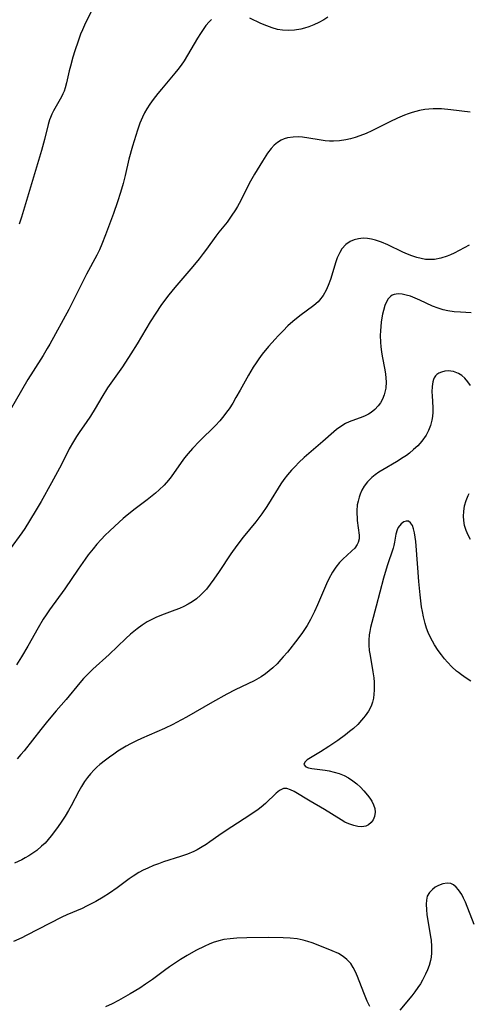
# Model space of a CAD drawing. Units: inches. Extents: x 2129547 to 2135007, y 192368 to 197878.
# Drawn here: x 2130972 to 2131034, y 194549 to 194685 of the extents above; entities that cross this region are included whole.
import ezdxf

# ---------------------------------------------------------------- set-up
doc = ezdxf.new("R2010")
doc.units = ezdxf.units.IN
doc.header["$MEASUREMENT"] = 0
doc.layers.add('c_18_T14S_R21E', color=224, linetype='Continuous')

msp = doc.modelspace()

# ---------------------------------------------------------------- linework, layer by layer
at = {"layer": 'c_18_T14S_R21E'}
for points in [[(2130981.97, 194686.64, 1022), (2130981.28, 194685.32, 1022), (2130980.99, 194684.69, 1022), (2130980.71, 194684.06, 1022), (2130980.47, 194683.45, 1022), (2130980.12, 194682.5, 1022), (2130979.68, 194681.16, 1022), (2130979.4, 194680.26, 1022), (2130979.04, 194679, 1022), (2130978.88, 194678.37, 1022), (2130978.5, 194676.69, 1022), (2130978.31, 194676.01, 1022), (2130978.16, 194675.54, 1022), (2130978.01, 194675.18, 1022), (2130977.8, 194674.76, 1022), (2130976.69, 194672.8, 1022), (2130976.46, 194672.36, 1022), (2130976.26, 194671.9, 1022), (2130976.14, 194671.58, 1022), (2130975.95, 194670.92, 1022), (2130975.45, 194668.82, 1022), (2130975.03, 194667.32, 1022), (2130972.55, 194658.96, 1022), (2130972.27, 194658.05, 1022), (2130971.93, 194657.06, 1022)], [(2130998.66, 194685.51, 1020), (2130998.3, 194685.15, 1020), (2130997.88, 194684.65, 1020), (2130997.48, 194684.11, 1020), (2130997.11, 194683.56, 1020), (2130996.71, 194682.91, 1020), (2130995.32, 194680.55, 1020), (2130994.83, 194679.77, 1020), (2130994.42, 194679.16, 1020), (2130993.99, 194678.56, 1020), (2130993.57, 194678.02, 1020), (2130991.7, 194675.8, 1020), (2130991.2, 194675.2, 1020), (2130990.54, 194674.37, 1020), (2130990.09, 194673.75, 1020), (2130989.67, 194673.11, 1020), (2130989.33, 194672.54, 1020), (2130989.04, 194671.95, 1020), (2130988.69, 194671.09, 1020), (2130988.36, 194670.13, 1020), (2130987.69, 194667.92, 1020), (2130987.18, 194666.12, 1020), (2130986.65, 194663.85, 1020), (2130986.36, 194662.71, 1020), (2130986.01, 194661.49, 1020), (2130985.61, 194660.2, 1020), (2130985.04, 194658.57, 1020), (2130983.94, 194655.59, 1020), (2130983.41, 194654.28, 1020), (2130983.08, 194653.53, 1020), (2130982.71, 194652.78, 1020), (2130981.29, 194650.14, 1020), (2130978.81, 194645.21, 1020), (2130976.19, 194640.41, 1020), (2130975.84, 194639.8, 1020), (2130975.27, 194638.86, 1020), (2130973.85, 194636.65, 1020), (2130973.13, 194635.49, 1020), (2130969.82, 194629.73, 1020)], [(2131014.79, 194685.83, 1020), (2131014.23, 194685.46, 1020), (2131013.54, 194685.08, 1020), (2131012.86, 194684.75, 1020), (2131012.15, 194684.47, 1020), (2131011.58, 194684.29, 1020), (2131011.04, 194684.15, 1020), (2131010.18, 194684.01, 1020), (2131009.31, 194683.96, 1020), (2131008.52, 194684, 1020), (2131007.83, 194684.12, 1020), (2131007.07, 194684.33, 1020), (2131006.33, 194684.6, 1020), (2131005.48, 194684.96, 1020), (2131003.99, 194685.66, 1020)], [(2131034.56, 194672.65, 1018), (2131031.91, 194672.97, 1018), (2131030.59, 194673.08, 1018), (2131030, 194673.1, 1018), (2131029.42, 194673.09, 1018), (2131028.84, 194673.05, 1018), (2131028.27, 194672.98, 1018), (2131027.52, 194672.84, 1018), (2131027.01, 194672.72, 1018), (2131026.51, 194672.57, 1018), (2131025.95, 194672.39, 1018), (2131025.47, 194672.2, 1018), (2131024.49, 194671.79, 1018), (2131023.44, 194671.3, 1018), (2131020.9, 194670.03, 1018), (2131020.12, 194669.67, 1018), (2131019.27, 194669.34, 1018), (2131018.62, 194669.12, 1018), (2131017.96, 194668.94, 1018), (2131017.3, 194668.8, 1018), (2131016.42, 194668.67, 1018), (2131015.6, 194668.62, 1018), (2131015.02, 194668.62, 1018), (2131014.45, 194668.66, 1018), (2131013.59, 194668.77, 1018), (2131012.17, 194669.03, 1018), (2131011.29, 194669.16, 1018), (2131010.8, 194669.19, 1018), (2131009.99, 194669.17, 1018), (2131009.21, 194669.05, 1018), (2131008.75, 194668.91, 1018), (2131008.34, 194668.73, 1018), (2131007.81, 194668.41, 1018), (2131007.35, 194668.03, 1018), (2131006.93, 194667.58, 1018), (2131006.42, 194666.93, 1018), (2131005.71, 194665.84, 1018), (2131004.63, 194664.03, 1018), (2131003.89, 194662.71, 1018), (2131002.71, 194660.35, 1018), (2131002.27, 194659.54, 1018), (2131001.99, 194659.08, 1018), (2131001.39, 194658.17, 1018), (2131000.8, 194657.37, 1018), (2130999.67, 194655.96, 1018), (2130999.24, 194655.39, 1018), (2130997.95, 194653.59, 1018), (2130997.51, 194653, 1018), (2130996.92, 194652.24, 1018), (2130996.07, 194651.22, 1018), (2130993.53, 194648.28, 1018), (2130992.72, 194647.28, 1018), (2130992.12, 194646.49, 1018), (2130991.61, 194645.79, 1018), (2130990.9, 194644.74, 1018), (2130990.13, 194643.5, 1018), (2130988.34, 194640.48, 1018), (2130987.46, 194639.05, 1018), (2130986.27, 194637.29, 1018), (2130984.21, 194634.34, 1018), (2130983.41, 194633.06, 1018), (2130982.48, 194631.47, 1018), (2130981.83, 194630.41, 1018), (2130981.25, 194629.55, 1018), (2130980.35, 194628.28, 1018), (2130979.89, 194627.6, 1018), (2130979.46, 194626.9, 1018), (2130978.89, 194625.86, 1018), (2130978.09, 194624.24, 1018), (2130977.54, 194623.18, 1018), (2130976.44, 194621.16, 1018), (2130974.98, 194618.57, 1018), (2130974.31, 194617.42, 1018), (2130973.38, 194615.88, 1018), (2130972.7, 194614.83, 1018), (2130972.28, 194614.2, 1018), (2130970.69, 194612.01, 1018)], [(2131034.42, 194654.14, 1016), (2131032.35, 194653.06, 1016), (2131031.86, 194652.84, 1016), (2131031.38, 194652.63, 1016), (2131030.5, 194652.35, 1016), (2131029.62, 194652.18, 1016), (2131029.27, 194652.15, 1016), (2131028.98, 194652.15, 1016), (2131028.37, 194652.19, 1016), (2131027.76, 194652.3, 1016), (2131027.15, 194652.45, 1016), (2131026.5, 194652.67, 1016), (2131025.86, 194652.92, 1016), (2131025.23, 194653.21, 1016), (2131023.13, 194654.19, 1016), (2131022.28, 194654.56, 1016), (2131021.43, 194654.86, 1016), (2131020.87, 194655.01, 1016), (2131020.32, 194655.1, 1016), (2131019.7, 194655.12, 1016), (2131019.05, 194655.06, 1016), (2131018.47, 194654.92, 1016), (2131017.93, 194654.69, 1016), (2131017.3, 194654.24, 1016), (2131016.77, 194653.65, 1016), (2131016.47, 194653.16, 1016), (2131016.12, 194652.41, 1016), (2131015.91, 194651.84, 1016), (2131015.16, 194649.39, 1016), (2131014.87, 194648.57, 1016), (2131014.58, 194647.9, 1016), (2131014.16, 194647.18, 1016), (2131013.66, 194646.52, 1016), (2131013.45, 194646.29, 1016), (2131012.88, 194645.79, 1016), (2131010.94, 194644.36, 1016), (2131009.96, 194643.56, 1016), (2131009.26, 194642.94, 1016), (2131008.58, 194642.28, 1016), (2131007.89, 194641.58, 1016), (2131007.47, 194641.11, 1016), (2131006.56, 194640.09, 1016), (2131005.7, 194639.04, 1016), (2131005.23, 194638.4, 1016), (2131004.83, 194637.83, 1016), (2131004.45, 194637.24, 1016), (2131003.77, 194636.09, 1016), (2131002.65, 194634.05, 1016), (2131002.05, 194632.99, 1016), (2131001.59, 194632.21, 1016), (2131001.1, 194631.45, 1016), (2131000.75, 194630.95, 1016), (2131000.38, 194630.47, 1016), (2130999.8, 194629.76, 1016), (2130999.19, 194629.12, 1016), (2130996.96, 194626.96, 1016), (2130996.01, 194625.95, 1016), (2130995.41, 194625.25, 1016), (2130994.9, 194624.62, 1016), (2130994.42, 194623.98, 1016), (2130993.05, 194622, 1016), (2130992.69, 194621.55, 1016), (2130992.06, 194620.84, 1016), (2130991.37, 194620.18, 1016), (2130990.85, 194619.72, 1016), (2130989.72, 194618.82, 1016), (2130988.04, 194617.53, 1016), (2130986.94, 194616.66, 1016), (2130986.37, 194616.19, 1016), (2130985.22, 194615.16, 1016), (2130984.49, 194614.47, 1016), (2130983.89, 194613.88, 1016), (2130983.31, 194613.28, 1016), (2130982.74, 194612.65, 1016), (2130982.19, 194612.01, 1016), (2130981.53, 194611.16, 1016), (2130981.09, 194610.55, 1016), (2130980.13, 194609.16, 1016), (2130978.29, 194606.43, 1016), (2130976.16, 194603.53, 1016), (2130975.66, 194602.81, 1016), (2130975.28, 194602.23, 1016), (2130974.57, 194601.05, 1016), (2130973.11, 194598.47, 1016), (2130972.25, 194597, 1016), (2130971.56, 194595.87, 1016)], [(2131034.72, 194644.77, 1014), (2131033.22, 194644.84, 1014), (2131032.36, 194644.9, 1014), (2131031.5, 194645.04, 1014), (2131030.81, 194645.2, 1014), (2131030.12, 194645.41, 1014), (2131029.35, 194645.69, 1014), (2131027.6, 194646.52, 1014), (2131026.94, 194646.82, 1014), (2131026.29, 194647.06, 1014), (2131025.67, 194647.24, 1014), (2131025.12, 194647.35, 1014), (2131024.6, 194647.39, 1014), (2131024.03, 194647.31, 1014), (2131023.76, 194647.2, 1014), (2131023.5, 194647.03, 1014), (2131023.21, 194646.71, 1014), (2131022.95, 194646.28, 1014), (2131022.74, 194645.79, 1014), (2131022.53, 194645.07, 1014), (2131022.42, 194644.57, 1014), (2131022.32, 194644.06, 1014), (2131022.23, 194643.47, 1014), (2131022.16, 194642.88, 1014), (2131022.12, 194642.28, 1014), (2131022.1, 194641.64, 1014), (2131022.12, 194640.69, 1014), (2131022.16, 194640.03, 1014), (2131022.24, 194639.37, 1014), (2131022.34, 194638.74, 1014), (2131022.73, 194636.85, 1014), (2131022.83, 194636.23, 1014), (2131022.9, 194635.17, 1014), (2131022.85, 194634.32, 1014), (2131022.65, 194633.4, 1014), (2131022.4, 194632.78, 1014), (2131022.13, 194632.29, 1014), (2131021.8, 194631.83, 1014), (2131021.35, 194631.35, 1014), (2131020.85, 194630.94, 1014), (2131020.47, 194630.69, 1014), (2131019.91, 194630.41, 1014), (2131019.29, 194630.17, 1014), (2131018.65, 194629.95, 1014), (2131017.77, 194629.62, 1014), (2131017.27, 194629.39, 1014), (2131016.62, 194629, 1014), (2131016, 194628.55, 1014), (2131015.66, 194628.26, 1014), (2131014.13, 194626.89, 1014), (2131012.15, 194625.24, 1014), (2131011.52, 194624.69, 1014), (2131010.77, 194623.99, 1014), (2131010.25, 194623.45, 1014), (2131009.75, 194622.9, 1014), (2131009.22, 194622.27, 1014), (2131008.71, 194621.62, 1014), (2131008.29, 194621.01, 1014), (2131007.91, 194620.43, 1014), (2131006.94, 194618.83, 1014), (2131006.34, 194617.89, 1014), (2131005.64, 194616.87, 1014), (2131004.79, 194615.76, 1014), (2131003.04, 194613.6, 1014), (2131002.15, 194612.46, 1014), (2131001.33, 194611.31, 1014), (2130999.71, 194608.87, 1014), (2130998.97, 194607.77, 1014), (2130998.48, 194607.11, 1014), (2130997.93, 194606.41, 1014), (2130997.53, 194605.97, 1014), (2130997.12, 194605.55, 1014), (2130996.57, 194605.07, 1014), (2130995.98, 194604.64, 1014), (2130995.42, 194604.31, 1014), (2130994.82, 194604.01, 1014), (2130994.19, 194603.73, 1014), (2130993.55, 194603.48, 1014), (2130991.71, 194602.79, 1014), (2130990.9, 194602.45, 1014), (2130990.18, 194602.1, 1014), (2130989.73, 194601.86, 1014), (2130989.02, 194601.42, 1014), (2130988.31, 194600.91, 1014), (2130987.39, 194600.15, 1014), (2130986.75, 194599.56, 1014), (2130984.41, 194597.34, 1014), (2130982.18, 194595.29, 1014), (2130981.6, 194594.73, 1014), (2130980.88, 194593.97, 1014), (2130980.35, 194593.37, 1014), (2130978.46, 194591.08, 1014), (2130977.07, 194589.48, 1014), (2130975.88, 194588.08, 1014), (2130974.93, 194586.91, 1014), (2130972.61, 194583.97, 1014), (2130972.18, 194583.46, 1014), (2130971.64, 194582.86, 1014)], [(2131034.65, 194634.66, 1012), (2131034.26, 194635.2, 1012), (2131033.82, 194635.7, 1012), (2131033.4, 194636.06, 1012), (2131032.94, 194636.34, 1012), (2131032.28, 194636.6, 1012), (2131031.9, 194636.67, 1012), (2131031.52, 194636.69, 1012), (2131031.05, 194636.65, 1012), (2131030.61, 194636.54, 1012), (2131030.23, 194636.37, 1012), (2131029.97, 194636.2, 1012), (2131029.75, 194636, 1012), (2131029.59, 194635.76, 1012), (2131029.47, 194635.49, 1012), (2131029.38, 194635.18, 1012), (2131029.29, 194634.53, 1012), (2131029.27, 194633.81, 1012), (2131029.29, 194633.24, 1012), (2131029.38, 194631.63, 1012), (2131029.38, 194630.98, 1012), (2131029.34, 194630.38, 1012), (2131029.25, 194629.84, 1012), (2131029.06, 194629.14, 1012), (2131028.8, 194628.45, 1012), (2131028.45, 194627.77, 1012), (2131027.88, 194626.96, 1012), (2131027.29, 194626.3, 1012), (2131026.73, 194625.77, 1012), (2131026.13, 194625.27, 1012), (2131025.72, 194624.97, 1012), (2131025.29, 194624.67, 1012), (2131024.37, 194624.09, 1012), (2131022.44, 194622.97, 1012), (2131021.88, 194622.62, 1012), (2131021.37, 194622.26, 1012), (2131020.9, 194621.88, 1012), (2131020.34, 194621.32, 1012), (2131019.87, 194620.7, 1012), (2131019.55, 194620.15, 1012), (2131019.29, 194619.57, 1012), (2131019.14, 194619.16, 1012), (2131019, 194618.63, 1012), (2131018.9, 194618.09, 1012), (2131018.83, 194617.28, 1012), (2131018.84, 194616.83, 1012), (2131018.86, 194616.38, 1012), (2131018.9, 194615.91, 1012), (2131019.14, 194613.9, 1012), (2131019.14, 194613.38, 1012), (2131019.03, 194612.89, 1012), (2131018.89, 194612.58, 1012), (2131018.54, 194612.09, 1012), (2131018.16, 194611.72, 1012), (2131017.44, 194611.08, 1012), (2131016.94, 194610.6, 1012), (2131016.44, 194610.08, 1012), (2131015.92, 194609.44, 1012), (2131015.44, 194608.75, 1012), (2131014.95, 194607.84, 1012), (2131014.62, 194607.14, 1012), (2131013.38, 194604.24, 1012), (2131012.95, 194603.29, 1012), (2131012.38, 194602.18, 1012), (2131011.92, 194601.36, 1012), (2131011.29, 194600.37, 1012), (2131010.65, 194599.49, 1012), (2131009.19, 194597.65, 1012), (2131008.62, 194596.98, 1012), (2131008.29, 194596.61, 1012), (2131007.75, 194596.03, 1012), (2131007.18, 194595.49, 1012), (2131006.67, 194595.04, 1012), (2131006.13, 194594.62, 1012), (2131005.54, 194594.22, 1012), (2131005.2, 194594.02, 1012), (2131004.58, 194593.68, 1012), (2131001.95, 194592.42, 1012), (2131000.77, 194591.81, 1012), (2130998.77, 194590.7, 1012), (2130995.19, 194588.63, 1012), (2130993.8, 194587.88, 1012), (2130993.28, 194587.62, 1012), (2130992.1, 194587.07, 1012), (2130988.9, 194585.65, 1012), (2130988.21, 194585.33, 1012), (2130987.4, 194584.92, 1012), (2130986.81, 194584.59, 1012), (2130985.64, 194583.89, 1012), (2130985.06, 194583.5, 1012), (2130984.48, 194583.09, 1012), (2130983.92, 194582.67, 1012), (2130983.13, 194582.03, 1012), (2130982.72, 194581.66, 1012), (2130982.33, 194581.29, 1012), (2130981.83, 194580.75, 1012), (2130981.41, 194580.23, 1012), (2130981.02, 194579.69, 1012), (2130980.57, 194578.98, 1012), (2130980.21, 194578.34, 1012), (2130979.14, 194576.3, 1012), (2130978.77, 194575.67, 1012), (2130978.3, 194574.89, 1012), (2130977.65, 194573.91, 1012), (2130977.11, 194573.13, 1012), (2130976.39, 194572.15, 1012), (2130975.97, 194571.64, 1012), (2130975.52, 194571.15, 1012), (2130975.05, 194570.69, 1012), (2130974.38, 194570.13, 1012), (2130973.83, 194569.73, 1012), (2130973.26, 194569.37, 1012), (2130972.78, 194569.09, 1012), (2130972.29, 194568.83, 1012), (2130971.26, 194568.36, 1012)], [(2131034.63, 194613.28, 1012), (2131034.28, 194613.91, 1012), (2131034.01, 194614.56, 1012), (2131033.81, 194615.25, 1012), (2131033.7, 194615.91, 1012), (2131033.67, 194616.55, 1012), (2131033.7, 194617.2, 1012), (2131033.81, 194617.95, 1012), (2131034.02, 194618.69, 1012), (2131034.3, 194619.42, 1012), (2131034.43, 194619.7, 1012)], [(2131034.67, 194593.61, 1010), (2131034.02, 194594.03, 1010), (2131033.38, 194594.48, 1010), (2131032.95, 194594.81, 1010), (2131032.7, 194595.02, 1010), (2131032.05, 194595.61, 1010), (2131031.45, 194596.25, 1010), (2131031.02, 194596.74, 1010), (2131030.6, 194597.26, 1010), (2131030.14, 194597.89, 1010), (2131029.63, 194598.67, 1010), (2131029.34, 194599.17, 1010), (2131029.07, 194599.68, 1010), (2131028.76, 194600.36, 1010), (2131028.53, 194600.98, 1010), (2131028.32, 194601.62, 1010), (2131028.08, 194602.57, 1010), (2131027.95, 194603.28, 1010), (2131027.84, 194603.93, 1010), (2131027.64, 194605.63, 1010), (2131027.46, 194607.45, 1010), (2131027.3, 194609.38, 1010), (2131027.03, 194613, 1010), (2131026.96, 194613.62, 1010), (2131026.87, 194614.2, 1010), (2131026.73, 194614.79, 1010), (2131026.55, 194615.25, 1010), (2131026.3, 194615.62, 1010), (2131026.01, 194615.83, 1010), (2131025.7, 194615.86, 1010), (2131025.37, 194615.75, 1010), (2131024.98, 194615.48, 1010), (2131024.59, 194614.98, 1010), (2131024.42, 194614.62, 1010), (2131024.27, 194614.01, 1010), (2131024.07, 194612.91, 1010), (2131023.98, 194612.47, 1010), (2131023.87, 194612.07, 1010), (2131023.06, 194609.62, 1010), (2131022.55, 194607.91, 1010), (2131021.53, 194604.04, 1010), (2131020.92, 194601.79, 1010), (2131020.74, 194601.08, 1010), (2131020.62, 194600.51, 1010), (2131020.55, 194600.05, 1010), (2131020.49, 194599.32, 1010), (2131020.5, 194598.61, 1010), (2131020.57, 194597.89, 1010), (2131020.67, 194597.17, 1010), (2131021.07, 194594.9, 1010), (2131021.18, 194594.08, 1010), (2131021.24, 194593.5, 1010), (2131021.26, 194592.91, 1010), (2131021.26, 194592.36, 1010), (2131021.22, 194591.82, 1010), (2131021.15, 194591.28, 1010), (2131021.01, 194590.7, 1010)], [(2131021.01, 194590.7, 1010), (2131020.81, 194590.14, 1010), (2131020.45, 194589.45, 1010), (2131020.01, 194588.8, 1010), (2131019.78, 194588.51, 1010), (2131019.5, 194588.19, 1010), (2131018.96, 194587.61, 1010), (2131018.36, 194587.06, 1010), (2131017.83, 194586.62, 1010), (2131017.27, 194586.19, 1010), (2131016.18, 194585.4, 1010), (2131014.95, 194584.54, 1010), (2131013.77, 194583.79, 1010), (2131012.63, 194583.13, 1010), (2131011.95, 194582.68, 1010), (2131011.6, 194582.37, 1010), (2131011.49, 194582.05, 1010), (2131011.73, 194581.74, 1010), (2131012.12, 194581.59, 1010), (2131012.57, 194581.51, 1010), (2131014.43, 194581.25, 1010), (2131014.98, 194581.15, 1010), (2131015.69, 194580.99, 1010), (2131016.4, 194580.78, 1010), (2131017.07, 194580.51, 1010), (2131017.7, 194580.18, 1010), (2131018.3, 194579.79, 1010), (2131018.83, 194579.37, 1010), (2131019.33, 194578.91, 1010), (2131019.81, 194578.4, 1010), (2131020.31, 194577.81, 1010), (2131020.64, 194577.38, 1010), (2131020.93, 194576.94, 1010), (2131021.17, 194576.44, 1010), (2131021.33, 194575.93, 1010), (2131021.37, 194575.41, 1010), (2131021.29, 194574.83, 1010), (2131021.11, 194574.37, 1010), (2131020.83, 194573.98, 1010), (2131020.44, 194573.66, 1010), (2131020.07, 194573.5, 1010), (2131019.51, 194573.41, 1010), (2131018.97, 194573.44, 1010), (2131018.41, 194573.56, 1010), (2131017.74, 194573.8, 1010), (2131017.19, 194574.06, 1010), (2131016.64, 194574.37, 1010), (2131014.36, 194575.8, 1010), (2131012.34, 194576.98, 1010), (2131010.14, 194578.28, 1010), (2131009.63, 194578.55, 1010), (2131009.12, 194578.72, 1010), (2131008.63, 194578.7, 1010), (2131008.08, 194578.43, 1010), (2131007.61, 194578.05, 1010), (2131006.14, 194576.64, 1010), (2131005.54, 194576.13, 1010), (2131005.12, 194575.81, 1010), (2131003.99, 194575.03, 1010), (2131001.47, 194573.41, 1010), (2131000.55, 194572.81, 1010), (2130999.65, 194572.19, 1010), (2130998.42, 194571.3, 1010), (2130997.9, 194570.95, 1010), (2130997.37, 194570.61, 1010), (2130996.67, 194570.21, 1010), (2130996.18, 194569.97, 1010), (2130995.32, 194569.61, 1010), (2130994.33, 194569.26, 1010), (2130992, 194568.53, 1010), (2130991.27, 194568.28, 1010), (2130990.59, 194568.02, 1010), (2130989.78, 194567.68, 1010), (2130989.17, 194567.38, 1010), (2130988.57, 194567.06, 1010), (2130987.76, 194566.56, 1010), (2130987.22, 194566.18, 1010), (2130985.54, 194564.91, 1010), (2130984.47, 194564.17, 1010), (2130983.58, 194563.61, 1010), (2130982.6, 194563.05, 1010), (2130981.95, 194562.71, 1010), (2130981.3, 194562.38, 1010), (2130980.66, 194562.08, 1010), (2130978.55, 194561.18, 1010), (2130977.85, 194560.85, 1010), (2130972.89, 194558.29, 1010), (2130972.3, 194558, 1010), (2130971.13, 194557.47, 1010)], [(2131035.14, 194559.83, 1008), (2131033.92, 194562.92, 1008), (2131033.67, 194563.47, 1008), (2131033.4, 194563.98, 1008), (2131033.18, 194564.34, 1008), (2131032.95, 194564.67, 1008), (2131032.62, 194565.04, 1008), (2131032.26, 194565.33, 1008), (2131031.89, 194565.52, 1008), (2131031.4, 194565.59, 1008), (2131030.79, 194565.49, 1008), (2131030.19, 194565.27, 1008), (2131029.72, 194565, 1008), (2131029.33, 194564.71, 1008), (2131028.92, 194564.28, 1008), (2131028.63, 194563.76, 1008), (2131028.5, 194563.23, 1008), (2131028.46, 194562.64, 1008), (2131028.5, 194561.89, 1008), (2131028.58, 194561.22, 1008), (2131029.08, 194558.12, 1008), (2131029.14, 194557.65, 1008), (2131029.22, 194556.77, 1008), (2131029.22, 194555.89, 1008), (2131029.16, 194555.29, 1008), (2131029.07, 194554.83, 1008), (2131028.88, 194554.14, 1008), (2131028.65, 194553.52, 1008), (2131028.38, 194552.92, 1008), (2131027.97, 194552.12, 1008), (2131027.66, 194551.59, 1008), (2131027.32, 194551.08, 1008), (2131026.91, 194550.5, 1008), (2131026.47, 194549.94, 1008), (2131024.83, 194547.95, 1008)], [(2131020.65, 194548.45, 1008), (2131020.28, 194549.21, 1008), (2131019.8, 194550.37, 1008), (2131018.95, 194552.6, 1008), (2131018.66, 194553.26, 1008), (2131018.34, 194553.86, 1008), (2131017.98, 194554.41, 1008), (2131017.46, 194554.99, 1008), (2131016.95, 194555.41, 1008), (2131016.27, 194555.81, 1008), (2131015.42, 194556.2, 1008), (2131013.25, 194557.06, 1008), (2131012.64, 194557.29, 1008), (2131012.03, 194557.49, 1008), (2131011.4, 194557.67, 1008), (2131010.53, 194557.83, 1008), (2131009.58, 194557.93, 1008), (2131008.62, 194557.98, 1008), (2131006.56, 194558.01, 1008), (2131003.55, 194557.99, 1008), (2131002.18, 194557.93, 1008), (2131001.26, 194557.86, 1008), (2131000.35, 194557.74, 1008), (2130999.67, 194557.59, 1008), (2130998.9, 194557.34, 1008), (2130998.31, 194557.1, 1008), (2130997.72, 194556.84, 1008), (2130996.45, 194556.21, 1008), (2130995.28, 194555.55, 1008), (2130994.36, 194554.99, 1008), (2130993.5, 194554.44, 1008), (2130992.8, 194553.97, 1008), (2130992.11, 194553.47, 1008), (2130990.43, 194552.21, 1008), (2130989.49, 194551.53, 1008), (2130988.68, 194550.99, 1008), (2130987.36, 194550.2, 1008), (2130985.73, 194549.29, 1008), (2130984.84, 194548.84, 1008), (2130983.91, 194548.4, 1008)]]:
    msp.add_polyline3d(points, dxfattribs=at)

doc.saveas('drawing.dxf')
